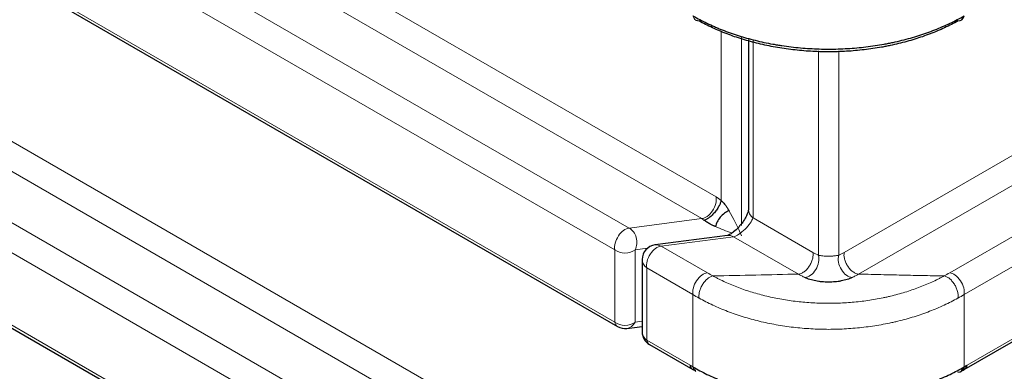
# Model space of a CAD drawing. Units: millimetres. Extents: x 0 to 4075, y 0 to 2906.
# Drawn here: x 2148 to 2168, y 1937 to 1945 of the extents above; entities that cross this region are included whole.
import ezdxf

# ---------------------------------------------------------------- set-up
doc = ezdxf.new("R2010")
doc.units = ezdxf.units.MM
doc.layers.add('1', color=7, linetype='Continuous', true_color=0xffffff)

msp = doc.modelspace()

# ---------------------------------------------------------------- linework, layer by layer
at = {"layer": '1', "color": 3, "linetype": 'Continuous', "lineweight": 13}
for p, q in [((2166.79, 1939.462), (2615.591, 2198.577)), ((2615.885, 2198.133), (2167.084, 1939.017)), ((1727.837, 2190.029), (2160.249, 1940.376)), ((2159.955, 1939.932), (1727.543, 2189.585)), ((1728.234, 2187.709), (2159.955, 1938.455)), ((1731.189, 2180.924), (2160.249, 1933.207)), ((2159.955, 1932.762), (1730.895, 2180.48)), ((1731.586, 2178.604), (2159.955, 1931.285)), ((2085.031, 1985.464), (2162.023, 1941.013)), ((2161.729, 1940.569), (2084.738, 1985.019)), ((2164.637, 1939.88), (2238.896, 1982.753)), ((2239.19, 1982.309), (2164.931, 1939.436)), ((2086.707, 1977.327), (2162.023, 1933.844)), ((2161.729, 1933.399), (2086.414, 1976.882)), ((2167.144, 1937.575), (2184.063, 1947.343)), ((2162.124, 1940.942), (2162.124, 1944.39)), ((2162.539, 1944.268), (2162.539, 1940.426)), ((2162.776, 1944.201), (2162.776, 1940.585)), ((2164.11, 1939.82), (2164.11, 1943.992)), ((2164.525, 1943.995), (2164.525, 1939.82)), ((2160.249, 1940.376), (2161.729, 1940.569)), ((2162.776, 1940.585), (2163.997, 1939.88)), ((2162.381, 1940.199), (2160.901, 1940.007)), ((2163.703, 1939.436), (2162.381, 1940.199)), ((2159.955, 1938.455), (2159.955, 1939.932)), ((2160.624, 1939.965), (2160.37, 1939.932)), ((2160.37, 1939.932), (2160.37, 1938.455)), ((2160.901, 1940.007), (2161.844, 1939.462)), ((2160.607, 1939.562), (2160.607, 1938.085)), ((2161.551, 1939.017), (2160.607, 1939.562)), ((2161.551, 1937.541), (2161.551, 1939.017)), ((2167.084, 1939.017), (2167.084, 1937.541)), ((2160.37, 1938.455), (2160.514, 1938.473)), ((2160.607, 1938.085), (2161.49, 1937.575))]:
    msp.add_line(p, q, dxfattribs=at)
at = {"layer": '1', "color": 3, "linetype": 'Continuous', "lineweight": 25}
for p, q in [((1728.291, 2187.62), (2160.012, 1938.366)), ((1731.643, 2178.515), (2160.012, 1931.196)), ((2167.087, 1937.486), (2184.005, 1947.254)), ((2161.61, 1944.62), (2161.674, 1944.606)), ((2162.683, 1944.227), (2162.683, 1940.756)), ((2162.256, 1940.223), (2160.776, 1940.03)), ((2160.514, 1939.733), (2160.514, 1938.256)), ((2160.201, 1938.328), (2160.514, 1938.369)), ((2160.664, 1937.996), (2161.548, 1937.486))]:
    msp.add_line(p, q, dxfattribs=at)
for centre, start, end in [((2160.814, 1939.733), 97.4185, 180), ((2160.162, 1938.625), 240, 277.4185), ((2160.814, 1938.256), 180, 240)]:
    msp.add_arc(centre, 0.3, start, end, dxfattribs=at)
at = {"layer": '1', "color": 3, "linetype": 'Continuous', "lineweight": 13}
for centre, major_axis, ratio, start_param, end_param in [((2161.758, 1944.881), (-0.148, -0.261), 0.584667, 5.70304, 6.281239), ((2161.815, 1940.842), (-0.15, -0.26), 0.57735, 0.366519, 2.565634), ((2162.105, 1940.499), (-0.348, 0.545), 0.474618, 5.30849, 5.542829), ((2162.331, 1940.385), (-0.279, 0.588), 0.189634, 4.329338, 5.251489), ((2162.983, 1940.756), (-0.3, 0), 0.787959, 0, 0.807019), ((2161.897, 1940.328), (-0.255, 0.266), 0.195037, 5.385243, 5.619582), ((2162.549, 1940.425), (0.22, 0.218), 0.311018, 3.593031, 5.792145), ((2160.162, 1940.102), (0.15, 0.26), 0.57735, 0.366519, 2.565634), ((2160.162, 1940.102), (0.039, -0.297), 0.809161, 0.858431, 2.620325), ((2162.331, 1940.385), (-0.598, 0.211), 0.158115, 1.058472, 1.663432), ((2162.294, 1939.926), (-0.039, 0.297), 0.809161, 5.761918, 6.283207), ((2160.162, 1940.102), (0.3, 0), 0.787959, 3.948611, 5.476167), ((2160.814, 1939.733), (0.15, 0.26), 0.57735, 0.366519, 2.565634), ((2160.814, 1939.733), (-0.039, 0.297), 0.809161, 5.761918, 6.283207), ((2160.814, 1939.733), (-0.3, 0), 0.787959, 0, 0.807019), ((2163.902, 1939.65), (-0.13, -0.27), 0.645153, 0.327591, 2.52038), ((2164.732, 1939.65), (-0.13, 0.27), 0.645153, 0.621213, 2.814002), ((2161.758, 1939.188), (-0.15, -0.26), 0.57735, 3.508112, 5.707227), ((2164.403, 1939.877), (-3.685, 0.946), 0.349365, 0.896463, 0.938797), ((2164.231, 1939.877), (3.685, 0.946), 0.349365, 5.34439, 5.386723), ((2166.876, 1939.188), (0.15, -0.26), 0.57735, 0.575959, 2.775074), ((2164.317, 1939.603), (-3.983, 0.972), 0.381543, 0.8999, 0.942233), ((2164.317, 1939.603), (3.983, 0.972), 0.381543, 5.340952, 5.383285), ((2160.162, 1938.625), (-0.15, -0.26), 0.57735, 5.707227, 6.283184), ((2160.162, 1938.625), (0.3, 0), 0.787959, 3.948611, 5.476167), ((2160.162, 1938.625), (0.039, -0.297), 0.809161, 0.000021, 0.858431), ((2160.814, 1938.256), (-0.3, 0), 0.787959, 0, 0.807019), ((2160.814, 1938.256), (0.15, 0.26), 0.57735, 2.565634, 3.141591), ((2161.758, 1937.711), (-0.148, -0.261), 0.584667, 5.70304, 6.281239)]:
    msp.add_ellipse(centre, major_axis=major_axis, ratio=ratio, start_param=start_param, end_param=end_param, dxfattribs=at)
at = {"layer": '1', "color": 3, "linetype": 'Continuous', "lineweight": 25}
for centre in [(2166.876, 1944.881), (2166.876, 1937.711)]:
    msp.add_ellipse(centre, major_axis=(0.148, -0.261), ratio=0.584667, start_param=5.917741, end_param=6.863331, dxfattribs=at)
for points, knots in [([(2161.551, 1944.71), (2161.642, 1944.657), (2161.737, 1944.606), (2161.886, 1944.535), (2161.937, 1944.511), (2162.015, 1944.477), (2162.041, 1944.466), (2162.094, 1944.444), (2162.226, 1944.391), (2162.472, 1944.303), (2162.702, 1944.238), (2162.938, 1944.18), (2163.058, 1944.154), (2163.212, 1944.126), (2163.243, 1944.121), (2163.305, 1944.11), (2163.398, 1944.095), (2163.492, 1944.083), (2163.68, 1944.06), (2163.807, 1944.049), (2164.061, 1944.034), (2164.19, 1944.03), (2164.448, 1944.03), (2164.576, 1944.034), (2164.83, 1944.049), (2164.956, 1944.061), (2165.206, 1944.09), (2165.33, 1944.109), (2165.483, 1944.137), (2165.514, 1944.143), (2165.575, 1944.155), (2165.605, 1944.161), (2165.696, 1944.181), (2165.756, 1944.195), (2165.933, 1944.239), (2166.163, 1944.304), (2166.382, 1944.381), (2166.541, 1944.444), (2166.593, 1944.466), (2166.697, 1944.511), (2166.748, 1944.534), (2166.897, 1944.606), (2166.992, 1944.657), (2167.084, 1944.71)], [0, 0, 0, 0, 0.0625, 0.0625, 0.09375, 0.09375, 0.109375, 0.109375, 0.125, 0.1875, 0.25, 0.25, 0.3125, 0.3125, 0.328125, 0.328125, 0.34375, 0.375, 0.375, 0.4375, 0.4375, 0.5, 0.5, 0.5625, 0.5625, 0.625, 0.625, 0.6875, 0.6875, 0.703125, 0.703125, 0.71875, 0.71875, 0.75, 0.75, 0.8125, 0.875, 0.875, 0.90625, 0.90625, 0.9375, 0.9375, 1, 1, 1, 1]), ([(2166.96, 1944.606), (2166.872, 1944.557), (2166.781, 1944.51), (2166.638, 1944.443), (2166.589, 1944.422), (2166.49, 1944.38), (2166.44, 1944.36), (2166.288, 1944.301), (2166.079, 1944.229), (2165.859, 1944.169), (2165.69, 1944.128), (2165.633, 1944.115), (2165.546, 1944.097), (2165.517, 1944.091), (2165.459, 1944.08), (2165.43, 1944.074), (2165.283, 1944.048), (2165.165, 1944.031), (2164.927, 1944.003), (2164.807, 1943.992), (2164.564, 1943.978), (2164.442, 1943.974), (2164.195, 1943.974), (2164.073, 1943.978), (2163.83, 1943.992), (2163.71, 1944.003), (2163.53, 1944.024), (2163.47, 1944.031), (2163.352, 1944.049), (2163.292, 1944.058), (2163.116, 1944.09), (2163.001, 1944.114), (2162.776, 1944.168), (2162.557, 1944.229), (2162.347, 1944.301), (2162.22, 1944.35), (2162.194, 1944.36), (2162.144, 1944.38), (2162.119, 1944.39), (2162.045, 1944.422), (2161.996, 1944.444), (2161.853, 1944.51), (2161.762, 1944.557), (2161.674, 1944.606)], [0, 0, 0, 0, 0.0625, 0.0625, 0.09375, 0.09375, 0.125, 0.125, 0.1875, 0.25, 0.25, 0.28125, 0.28125, 0.296875, 0.296875, 0.3125, 0.3125, 0.375, 0.375, 0.4375, 0.4375, 0.5, 0.5, 0.5625, 0.5625, 0.625, 0.625, 0.65625, 0.65625, 0.6875, 0.6875, 0.75, 0.75, 0.8125, 0.875, 0.875, 0.890625, 0.890625, 0.90625, 0.90625, 0.9375, 0.9375, 1, 1, 1, 1]), ([(2162.124, 1940.942), (2162.144, 1940.922), (2162.186, 1940.881), (2162.229, 1940.821), (2162.258, 1940.777), (2162.275, 1940.748), (2162.281, 1940.736), (2162.284, 1940.732)], [0, 0, 0, 0, 0.264446, 0.553018, 0.824576, 0.929765, 1, 1, 1, 1]), ([(2162.284, 1940.732), (2162.254, 1940.72), (2162.223, 1940.702), (2162.163, 1940.656), (2162.134, 1940.629), (2162.083, 1940.568), (2162.061, 1940.535), (2162.027, 1940.469), (2162.015, 1940.436), (2162.009, 1940.406)], [0, 0, 0, 0, 0.25, 0.25, 0.5, 0.5, 0.75, 0.75, 1, 1, 1, 1]), ([(2162.683, 1940.756), (2162.684, 1940.753), (2162.682, 1940.738), (2162.667, 1940.681), (2162.631, 1940.598), (2162.574, 1940.504), (2162.526, 1940.445), (2162.503, 1940.419)], [0, 0, 0, 0, 0.175297, 0.35519, 0.5669, 0.811574, 1, 1, 1, 1]), ([(2162.009, 1940.406), (2162.004, 1940.408), (2161.993, 1940.413), (2161.962, 1940.426), (2161.914, 1940.448), (2161.85, 1940.482), (2161.802, 1940.517), (2161.779, 1940.533)], [0, 0, 0, 0, 0.070235, 0.175424, 0.446982, 0.735554, 1, 1, 1, 1]), ([(2162.503, 1940.419), (2162.495, 1940.408), (2162.457, 1940.361), (2162.386, 1940.298), (2162.312, 1940.247), (2162.266, 1940.225), (2162.255, 1940.223), (2162.255, 1940.223)], [0, 0, 0, 0, 0.086659, 0.387841, 0.622115, 0.820964, 1, 1, 1, 1]), ([(2164.8, 1939.367), (2164.784, 1939.359), (2164.767, 1939.352), (2164.732, 1939.339), (2164.714, 1939.332), (2164.659, 1939.315), (2164.62, 1939.305), (2164.568, 1939.294), (2164.558, 1939.292), (2164.537, 1939.289), (2164.526, 1939.287), (2164.494, 1939.282), (2164.472, 1939.28), (2164.407, 1939.273), (2164.362, 1939.271), (2164.272, 1939.271), (2164.227, 1939.273), (2164.173, 1939.279), (2164.162, 1939.28), (2164.14, 1939.282), (2164.129, 1939.284), (2164.097, 1939.289), (2164.076, 1939.292), (2164.014, 1939.305), (2163.976, 1939.315), (2163.92, 1939.332), (2163.902, 1939.339), (2163.867, 1939.352), (2163.851, 1939.359), (2163.835, 1939.367)], [0, 0, 0, 0, 0.0625, 0.0625, 0.125, 0.125, 0.25, 0.25, 0.28125, 0.28125, 0.3125, 0.3125, 0.375, 0.375, 0.5, 0.5, 0.625, 0.625, 0.65625, 0.65625, 0.6875, 0.6875, 0.75, 0.75, 0.875, 0.875, 0.9375, 0.9375, 1, 1, 1, 1]), ([(2161.551, 1937.541), (2161.642, 1937.488), (2161.737, 1937.437), (2161.886, 1937.365), (2161.937, 1937.342), (2162.015, 1937.308), (2162.041, 1937.297), (2162.094, 1937.275), (2162.226, 1937.221), (2162.472, 1937.134), (2162.702, 1937.069), (2162.938, 1937.011), (2163.058, 1936.985), (2163.212, 1936.957), (2163.243, 1936.951), (2163.305, 1936.941), (2163.398, 1936.926), (2163.492, 1936.913), (2163.68, 1936.891), (2163.807, 1936.88), (2164.061, 1936.864), (2164.19, 1936.861), (2164.448, 1936.861), (2164.576, 1936.865), (2164.83, 1936.88), (2164.956, 1936.891), (2165.206, 1936.921), (2165.33, 1936.94), (2165.483, 1936.968), (2165.514, 1936.973), (2165.575, 1936.986), (2165.605, 1936.992), (2165.696, 1937.011), (2165.756, 1937.025), (2165.933, 1937.069), (2166.163, 1937.134), (2166.382, 1937.212), (2166.541, 1937.275), (2166.593, 1937.297), (2166.697, 1937.342), (2166.748, 1937.365), (2166.897, 1937.437), (2166.992, 1937.488), (2167.084, 1937.541)], [0, 0, 0, 0, 0.0625, 0.0625, 0.09375, 0.09375, 0.109375, 0.109375, 0.125, 0.1875, 0.25, 0.25, 0.3125, 0.3125, 0.328125, 0.328125, 0.34375, 0.375, 0.375, 0.4375, 0.4375, 0.5, 0.5, 0.5625, 0.5625, 0.625, 0.625, 0.6875, 0.6875, 0.703125, 0.703125, 0.71875, 0.71875, 0.75, 0.75, 0.8125, 0.875, 0.875, 0.90625, 0.90625, 0.9375, 0.9375, 1, 1, 1, 1]), ([(2167.023, 1937.473), (2167.038, 1937.472), (2167.053, 1937.473), (2167.079, 1937.481), (2167.091, 1937.488), (2167.112, 1937.506), (2167.121, 1937.517), (2167.135, 1937.543), (2167.141, 1937.559), (2167.144, 1937.575)], [0, 0, 0, 0, 0.25, 0.25, 0.5, 0.5, 0.75, 0.75, 1, 1, 1, 1])]:
    msp.add_open_spline(points, degree=3, knots=knots, dxfattribs=at)
msp.add_rational_spline([(2162.124, 1940.942), (2162.088, 1940.608), (2161.779, 1940.533)], [1, 0.453927074304, 1], degree=2, dxfattribs=at)
at = {"layer": '1', "color": 3, "linetype": 'Continuous', "lineweight": 13}
for points, knots in [([(2163.703, 1939.436), (2163.721, 1939.437), (2163.74, 1939.441), (2163.778, 1939.457), (2163.798, 1939.468), (2163.837, 1939.496), (2163.855, 1939.513), (2163.891, 1939.552), (2163.908, 1939.573), (2163.938, 1939.619), (2163.952, 1939.643), (2163.974, 1939.693), (2163.983, 1939.718), (2163.996, 1939.768), (2164, 1939.792), (2164.003, 1939.839), (2164.001, 1939.86), (2163.997, 1939.88)], [0, 0, 0, 0, 0.125, 0.125, 0.25, 0.25, 0.375, 0.375, 0.5, 0.5, 0.625, 0.625, 0.75, 0.75, 0.875, 0.875, 1, 1, 1, 1]), ([(2164.11, 1939.82), (2164.116, 1939.819), (2164.123, 1939.818), (2164.136, 1939.815), (2164.144, 1939.814), (2164.166, 1939.811), (2164.183, 1939.809), (2164.218, 1939.806), (2164.238, 1939.804), (2164.277, 1939.803), (2164.297, 1939.802), (2164.338, 1939.802), (2164.358, 1939.803), (2164.388, 1939.804), (2164.397, 1939.804), (2164.416, 1939.806), (2164.425, 1939.807), (2164.452, 1939.809), (2164.468, 1939.811), (2164.491, 1939.814), (2164.498, 1939.815), (2164.512, 1939.818), (2164.518, 1939.819), (2164.525, 1939.82)], [0, 0, 0, 0, 0.0625, 0.0625, 0.125, 0.125, 0.25, 0.25, 0.375, 0.375, 0.5, 0.5, 0.625, 0.625, 0.6875, 0.6875, 0.75, 0.75, 0.875, 0.875, 0.9375, 0.9375, 1, 1, 1, 1]), ([(2164.637, 1939.88), (2164.633, 1939.86), (2164.632, 1939.839), (2164.634, 1939.792), (2164.638, 1939.768), (2164.651, 1939.718), (2164.66, 1939.693), (2164.683, 1939.643), (2164.696, 1939.619), (2164.726, 1939.573), (2164.743, 1939.552), (2164.779, 1939.513), (2164.798, 1939.496), (2164.836, 1939.468), (2164.856, 1939.457), (2164.894, 1939.441), (2164.913, 1939.437), (2164.931, 1939.436)], [0, 0, 0, 0, 0.125, 0.125, 0.25, 0.25, 0.375, 0.375, 0.5, 0.5, 0.625, 0.625, 0.75, 0.75, 0.875, 0.875, 1, 1, 1, 1]), ([(2161.675, 1938.946), (2161.672, 1938.965), (2161.671, 1938.986), (2161.674, 1939.032), (2161.678, 1939.057), (2161.691, 1939.107), (2161.7, 1939.132), (2161.722, 1939.182), (2161.735, 1939.207), (2161.764, 1939.253), (2161.78, 1939.275), (2161.815, 1939.314), (2161.833, 1939.332), (2161.87, 1939.361), (2161.888, 1939.373), (2161.925, 1939.39), (2161.943, 1939.395), (2161.96, 1939.397)], [0, 0, 0, 0, 0.125, 0.125, 0.25, 0.25, 0.375, 0.375, 0.5, 0.5, 0.625, 0.625, 0.75, 0.75, 0.875, 0.875, 1, 1, 1, 1]), ([(2161.96, 1939.397), (2161.97, 1939.391), (2161.98, 1939.386), (2162, 1939.375), (2162.031, 1939.359), (2162.103, 1939.322), (2162.21, 1939.271), (2162.298, 1939.233), (2162.387, 1939.195), (2162.433, 1939.178), (2162.57, 1939.126), (2162.758, 1939.062), (2162.954, 1939.009), (2163.105, 1938.973), (2163.155, 1938.962), (2163.258, 1938.941), (2163.309, 1938.931), (2163.466, 1938.903), (2163.676, 1938.873), (2163.889, 1938.855), (2164.103, 1938.842), (2164.211, 1938.839), (2164.428, 1938.839), (2164.644, 1938.846), (2164.962, 1938.873), (2165.171, 1938.904), (2165.326, 1938.931), (2165.378, 1938.941), (2165.455, 1938.957), (2165.48, 1938.962), (2165.531, 1938.974), (2165.658, 1939.003), (2165.879, 1939.063), (2166.159, 1939.158), (2166.337, 1939.232), (2166.467, 1939.291), (2166.51, 1939.312), (2166.572, 1939.343), (2166.603, 1939.359), (2166.634, 1939.375), (2166.654, 1939.386), (2166.665, 1939.391), (2166.675, 1939.397)], [0, 0, 0, 0, 0.007812, 0.007812, 0.015625, 0.03125, 0.0625, 0.09375, 0.09375, 0.125, 0.125, 0.1875, 0.25, 0.25, 0.28125, 0.28125, 0.3125, 0.3125, 0.375, 0.4375, 0.4375, 0.5, 0.5, 0.5625, 0.625, 0.6875, 0.6875, 0.71875, 0.71875, 0.734375, 0.734375, 0.75, 0.8125, 0.875, 0.9375, 0.9375, 0.96875, 0.96875, 0.984375, 0.992187, 0.992187, 1, 1, 1, 1]), ([(2163.835, 1939.367), (2163.813, 1939.377), (2163.791, 1939.388), (2163.747, 1939.411), (2163.725, 1939.423), (2163.703, 1939.436)], [0, 0, 0, 0, 0.5, 0.5, 1, 1, 1, 1]), ([(2164.931, 1939.436), (2164.909, 1939.423), (2164.887, 1939.411), (2164.843, 1939.388), (2164.822, 1939.377), (2164.8, 1939.367)], [0, 0, 0, 0, 0.5, 0.5, 1, 1, 1, 1]), ([(2164.931, 1939.436), (2164.932, 1939.436), (2165.018, 1939.434), (2165.19, 1939.43), (2165.446, 1939.424), (2165.693, 1939.419), (2165.932, 1939.413), (2166.162, 1939.408), (2166.393, 1939.403), (2166.564, 1939.399), (2166.657, 1939.397), (2166.675, 1939.397)], [0, 0, 0, 0, 0.001793, 0.148563, 0.295333, 0.442103, 0.574196, 0.706289, 0.838382, 0.970475, 1, 1, 1, 1]), ([(2166.959, 1938.946), (2166.963, 1938.965), (2166.964, 1938.986), (2166.961, 1939.032), (2166.957, 1939.057), (2166.944, 1939.107), (2166.935, 1939.132), (2166.913, 1939.182), (2166.9, 1939.207), (2166.87, 1939.253), (2166.854, 1939.275), (2166.82, 1939.314), (2166.802, 1939.332), (2166.765, 1939.361), (2166.746, 1939.373), (2166.709, 1939.39), (2166.691, 1939.395), (2166.675, 1939.397)], [0, 0, 0, 0, 0.125, 0.125, 0.25, 0.25, 0.375, 0.375, 0.5, 0.5, 0.625, 0.625, 0.75, 0.75, 0.875, 0.875, 1, 1, 1, 1]), ([(2166.959, 1938.946), (2166.914, 1938.921), (2166.868, 1938.896), (2166.774, 1938.848), (2166.726, 1938.825), (2166.581, 1938.757), (2166.382, 1938.673), (2166.067, 1938.563), (2165.847, 1938.502), (2165.706, 1938.468), (2165.678, 1938.461), (2165.621, 1938.448), (2165.592, 1938.442), (2165.506, 1938.424), (2165.448, 1938.413), (2165.274, 1938.382), (2165.04, 1938.347), (2164.683, 1938.316), (2164.442, 1938.308), (2164.198, 1938.308), (2164.077, 1938.312), (2163.837, 1938.326), (2163.599, 1938.347), (2163.363, 1938.381), (2163.188, 1938.413), (2163.13, 1938.424), (2163.015, 1938.448), (2162.958, 1938.461), (2162.79, 1938.502), (2162.57, 1938.562), (2162.36, 1938.635), (2162.205, 1938.695), (2162.154, 1938.715), (2162.054, 1938.758), (2162.005, 1938.78), (2161.859, 1938.847), (2161.765, 1938.895), (2161.675, 1938.946)], [0, 0, 0, 0, 0.03125, 0.03125, 0.0625, 0.0625, 0.125, 0.1875, 0.25, 0.25, 0.265625, 0.265625, 0.28125, 0.28125, 0.3125, 0.3125, 0.375, 0.4375, 0.5, 0.5, 0.5625, 0.5625, 0.625, 0.6875, 0.6875, 0.71875, 0.71875, 0.75, 0.75, 0.8125, 0.875, 0.875, 0.90625, 0.90625, 0.9375, 0.9375, 1, 1, 1, 1]), ([(2161.611, 1937.473), (2161.596, 1937.472), (2161.582, 1937.473), (2161.555, 1937.481), (2161.543, 1937.488), (2161.522, 1937.506), (2161.513, 1937.517), (2161.499, 1937.543), (2161.493, 1937.559), (2161.49, 1937.575)], [0, 0, 0, 0, 0.25, 0.25, 0.5, 0.5, 0.75, 0.75, 1, 1, 1, 1])]:
    msp.add_open_spline(points, degree=3, knots=knots, dxfattribs=at)
for points in [[(2163.997, 1939.88), (2164.035, 1939.858), (2164.073, 1939.838), (2164.11, 1939.82)], [(2164.525, 1939.82), (2164.562, 1939.838), (2164.599, 1939.858), (2164.637, 1939.88)], [(2163.703, 1939.436), (2163.122, 1939.423), (2162.541, 1939.41), (2161.96, 1939.397)], [(2161.49, 1937.575), (2161.51, 1937.564), (2161.53, 1937.552), (2161.551, 1937.541)]]:
    msp.add_open_spline(points, degree=3, dxfattribs=at)
at = {"layer": '1', "color": 3, "linetype": 'Continuous', "lineweight": 25}
msp.add_open_spline([(2167.084, 1937.541), (2167.104, 1937.552), (2167.124, 1937.564), (2167.144, 1937.575)], degree=3, dxfattribs=at)

doc.saveas('drawing.dxf')
